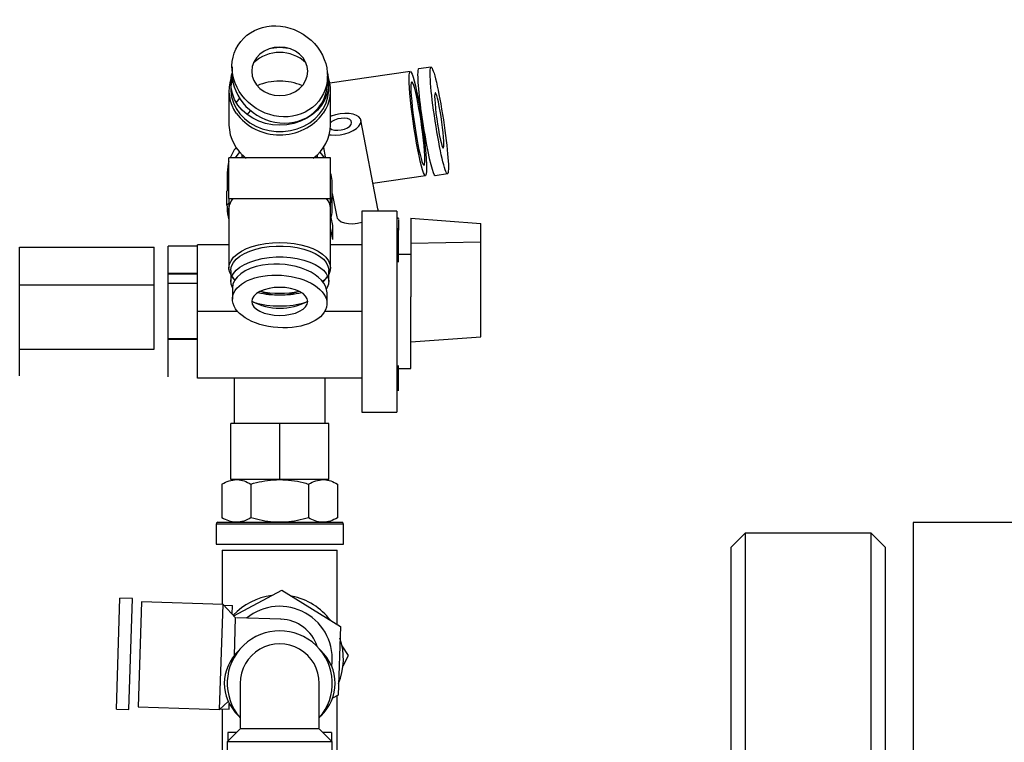
# Model space of a CAD drawing. Units: millimetres. Extents: x -8839 to 24593, y -5505 to 3642.
# Drawn here: x 13048 to 13188, y 3328 to 3431 of the extents above; entities that cross this region are included whole.
import ezdxf

# ---------------------------------------------------------------- set-up
doc = ezdxf.new("R2010")
doc.units = ezdxf.units.MM

msp = doc.modelspace()

# ---------------------------------------------------------------- linework, layer by layer
at = {"color": 7, "linetype": 'Continuous', "lineweight": 25}
for p, q in [((13078.17, 3424.19), (13078.17, 3423.29)), ((13103.63, 3423.5), (13092.14, 3421.84)), ((13106.6, 3424.13), (13104.82, 3423.88)), ((13091.8, 3421.97), (13091.8, 3422.87)), ((13077.73, 3420.76), (13077.73, 3415.85)), ((13077.98, 3421.88), (13077.98, 3420.98)), ((13091.98, 3420.98), (13091.98, 3421.88)), ((13092.14, 3421.84), (13092.13, 3421.83)), ((13092.23, 3415.85), (13092.23, 3420.76)), ((13091.2, 3419.09), (13091.11, 3419.2)), ((13089.64, 3417.35), (13089.59, 3417.42)), ((13092.23, 3417.25), (13092.25, 3417.1)), ((13099.01, 3403.9), (13096.57, 3416.54)), ((13091.21, 3412.64), (13091.47, 3411.34)), ((13092.23, 3411.16), (13077.73, 3411.16)), ((13077.73, 3405.36), (13077.73, 3411.16)), ((13079.58, 3411.66), (13079.58, 3411.16)), ((13090.38, 3411.16), (13090.38, 3411.66)), ((13092.23, 3405.36), (13092.23, 3411.16)), ((13077.48, 3409.05), (13077.48, 3406.48)), ((13098.3, 3407.58), (13105.78, 3408.66)), ((13107.16, 3408.66), (13108.94, 3408.92)), ((13077.73, 3406.66), (13077.41, 3406.43)), ((13092.48, 3403.97), (13092.48, 3407.48)), ((13077.41, 3404.43), (13077.41, 3406.43)), ((13077.73, 3405.36), (13077.73, 3403.97)), ((13077.73, 3405.36), (13092.23, 3405.36)), ((13092.23, 3403.97), (13092.23, 3405.36)), ((13092.48, 3406.07), (13093.12, 3402.76)), ((13077.73, 3404.66), (13077.41, 3404.43)), ((13077.41, 3404.43), (13077.73, 3402.77)), ((13077.48, 3404.06), (13077.48, 3403.97)), ((13077.73, 3403.97), (13077.73, 3395.47)), ((13092.23, 3395.47), (13092.23, 3403.97)), ((13099, 3403.57), (13099.03, 3403.76)), ((13099.03, 3403.76), (13099.01, 3403.9)), ((13092.33, 3402.67), (13092.23, 3403.18)), ((13092.55, 3401.52), (13092.33, 3402.67)), ((13101.73, 3403.57), (13096.73, 3403.57)), ((13096.73, 3403.57), (13096.73, 3401.65)), ((13101.73, 3403.57), (13101.73, 3401.65)), ((13101.93, 3402.54), (13101.73, 3402.54)), ((13101.73, 3402.54), (13101.93, 3402.54)), ((13101.93, 3402.54), (13101.93, 3402.53)), ((13103.73, 3402.54), (13103.73, 3398.92)), ((13103.73, 3402.54), (13113.73, 3401.82)), ((13092.55, 3399.52), (13092.23, 3401.18)), ((13092.55, 3399.52), (13092.55, 3401.52)), ((13096.73, 3401.65), (13096.73, 3374.88)), ((13101.73, 3401.65), (13101.73, 3374.88)), ((13113.73, 3399.11), (13113.73, 3401.82)), ((13101.73, 3400.85), (13101.93, 3400.85)), ((13047.83, 3393.06), (13047.83, 3398.42)), ((13047.83, 3398.42), (13067.03, 3398.42)), ((13067.03, 3393.06), (13067.03, 3398.42)), ((13069.03, 3394.7), (13069.03, 3398.55)), ((13073.23, 3398.55), (13069.03, 3398.55)), ((13073.23, 3389.23), (13073.23, 3398.73)), ((13077.73, 3398.73), (13073.23, 3398.73)), ((13096.73, 3398.73), (13092.23, 3398.73)), ((13101.73, 3399.49), (13101.93, 3399.49)), ((13101.73, 3399.09), (13101.93, 3399.09)), ((13101.73, 3399.07), (13101.93, 3399.07)), ((13113.73, 3399.11), (13103.73, 3398.92)), ((13103.73, 3398.92), (13103.73, 3391.34)), ((13113.73, 3385.63), (13113.73, 3399.11)), ((13103.73, 3397.35), (13101.73, 3397.35)), ((13077.73, 3395.21), (13077.73, 3395.47)), ((13092.23, 3395.21), (13092.23, 3395.47)), ((13101.93, 3396.29), (13101.93, 3396.29)), ((13069.03, 3393.21), (13069.03, 3394.7)), ((13069.03, 3394.7), (13073.23, 3394.7)), ((13073.23, 3394.57), (13069.03, 3394.57)), ((13077.73, 3395.21), (13077.75, 3395.21)), ((13077.98, 3395.09), (13077.98, 3393.53)), ((13091.98, 3393.53), (13091.98, 3395.09)), ((13092.22, 3395.21), (13092.23, 3395.21)), ((13047.83, 3383.86), (13047.83, 3393.06)), ((13047.83, 3393.06), (13067.03, 3393.06)), ((13067.03, 3383.86), (13067.03, 3393.06)), ((13069.03, 3385.39), (13069.03, 3393.21)), ((13073.23, 3393.21), (13069.03, 3393.21)), ((13078.22, 3392.55), (13078.22, 3390.99)), ((13078.49, 3393.86), (13078.49, 3393.79)), ((13091.48, 3393.79), (13091.48, 3393.86)), ((13091.74, 3390.35), (13091.74, 3391.91)), ((13103.73, 3381.11), (13103.73, 3391.34)), ((13078.98, 3389.23), (13073.23, 3389.23)), ((13073.23, 3379.73), (13073.23, 3389.23)), ((13096.73, 3389.23), (13091.42, 3389.23)), ((13103.73, 3384.92), (13113.73, 3385.63)), ((13069.03, 3383.88), (13069.03, 3385.39)), ((13069.03, 3385.39), (13073.23, 3385.39)), ((13073.23, 3385.25), (13069.03, 3385.25)), ((13047.83, 3383.86), (13067.03, 3383.86)), ((13047.83, 3380.03), (13047.83, 3383.86)), ((13069.03, 3379.92), (13069.03, 3383.88)), ((13069.03, 3379.9), (13069.03, 3379.92)), ((13101.73, 3381.11), (13103.73, 3381.11)), ((13081.5, 3379.73), (13073.23, 3379.73)), ((13078.48, 3379.73), (13078.48, 3373.23)), ((13088.47, 3379.73), (13081.5, 3379.73)), ((13096.73, 3379.73), (13088.47, 3379.73)), ((13091.48, 3373.23), (13091.48, 3379.73)), ((13096.73, 3374.88), (13101.73, 3374.88)), ((13084.98, 3373.23), (13077.98, 3373.23)), ((13077.98, 3365.23), (13077.98, 3373.23)), ((13091.98, 3373.23), (13084.98, 3373.23)), ((13084.98, 3365.23), (13084.98, 3373.23)), ((13091.98, 3365.23), (13091.98, 3373.23)), ((13076.73, 3364.59), (13076.73, 3359.77)), ((13084.98, 3365.23), (13077.98, 3365.23)), ((13080.86, 3364.59), (13080.86, 3359.77)), ((13091.98, 3365.23), (13084.98, 3365.23)), ((13089.11, 3364.59), (13089.11, 3359.77)), ((13093.23, 3364.59), (13093.23, 3359.77)), ((13075.88, 3358.88), (13075.88, 3356.03)), ((13076.13, 3359.13), (13093.83, 3359.13)), ((13094.08, 3356.03), (13094.08, 3358.88)), ((13202.08, 3359.08), (13175.48, 3359.08)), ((13175.48, 3359.08), (13175.48, 3016.08)), ((13151.48, 3357.58), (13149.48, 3355.58)), ((13169.48, 3357.58), (13151.48, 3357.58)), ((13151.48, 3357.58), (13151.48, 3252.64)), ((13171.48, 3355.58), (13169.48, 3357.58)), ((13169.48, 3252.64), (13169.48, 3357.58)), ((13075.88, 3356.03), (13094.08, 3356.03)), ((13076.78, 3355.13), (13076.78, 3347.4)), ((13076.78, 3355.13), (13093.18, 3355.13)), ((13093.18, 3344.54), (13093.18, 3355.13)), ((13149.48, 3251.87), (13149.48, 3355.58)), ((13171.48, 3355.58), (13171.48, 3251.87)), ((13078.42, 3345.76), (13085.3, 3349.44)), ((13085.3, 3349.44), (13093.64, 3344.26)), ((13061.64, 3332.46), (13062.15, 3348.3)), ((13063.95, 3348.25), (13062.15, 3348.3)), ((13063.44, 3332.4), (13063.95, 3348.25)), ((13065.24, 3347.78), (13064.75, 3332.79)), ((13076.88, 3347.4), (13065.24, 3347.78)), ((13076.39, 3332.41), (13076.88, 3347.4)), ((13078.67, 3345.49), (13076.88, 3347.4)), ((13076.98, 3347.3), (13078.23, 3347.25)), ((13078.19, 3346.01), (13078.23, 3347.25)), ((13078.5, 3340.12), (13078.67, 3345.49)), ((13085.14, 3345.28), (13078.82, 3345.48)), ((13093.64, 3344.26), (13093.32, 3334.45)), ((13094.79, 3340.11), (13093.89, 3341.5)), ((13094.03, 3338.63), (13094.79, 3340.11)), ((13079.33, 3336.1), (13079.33, 3329.77)), ((13090.63, 3329.78), (13090.63, 3336.1)), ((13076.39, 3332.41), (13077.62, 3333.56)), ((13093.32, 3334.45), (13092.54, 3334.03)), ((13093.18, 3324.13), (13093.18, 3334.38)), ((13061.64, 3332.46), (13063.44, 3332.4)), ((13064.75, 3332.79), (13076.39, 3332.41)), ((13076.5, 3332.5), (13077.75, 3332.46)), ((13076.78, 3332.49), (13076.78, 3324.13)), ((13077.75, 3332.46), (13077.77, 3333.25)), ((13079.33, 3329.63), (13077.48, 3327.78)), ((13090.63, 3329.63), (13079.33, 3329.63)), ((13092.48, 3327.78), (13090.63, 3329.63)), ((13077.48, 3327.78), (13077.48, 3317.63)), ((13092.48, 3327.78), (13077.48, 3327.78)), ((13078.83, 3329.13), (13077.58, 3329.13)), ((13077.58, 3329.13), (13077.58, 3327.88)), ((13092.38, 3329.13), (13091.13, 3329.13)), ((13092.38, 3329.13), (13092.38, 3327.88)), ((13092.48, 3317.63), (13092.48, 3327.78))]:
    msp.add_line(p, q, dxfattribs=at)
at = {"color": 8, "linetype": 'Continuous', "lineweight": 25}
msp.add_line((13094.08, 3358.88), (13075.88, 3358.88), dxfattribs=at)
at = {"color": 7, "linetype": 'Continuous', "lineweight": 25, "flags": 128}
for points in [[(13084.98, 3426.99), (13084.2, 3426.93), (13083.45, 3426.73), (13082.76, 3426.41), (13082.16, 3425.98), (13081.66, 3425.45), (13081.29, 3424.85), (13081.06, 3424.2), (13080.98, 3423.53), (13081.06, 3422.85), (13081.29, 3422.2), (13081.66, 3421.6), (13082.16, 3421.08), (13082.76, 3420.65), (13083.45, 3420.33), (13084.2, 3420.13), (13084.98, 3420.06), (13085.76, 3420.13), (13086.51, 3420.33), (13087.21, 3420.65), (13087.81, 3421.08), (13088.31, 3421.6), (13088.68, 3422.2), (13088.91, 3422.85), (13088.98, 3423.53), (13088.91, 3424.2), (13088.68, 3424.85), (13088.31, 3425.45), (13087.81, 3425.98), (13087.21, 3426.41), (13086.51, 3426.73), (13085.76, 3426.93), (13084.98, 3426.99)], [(13083.77, 3426.83), (13084.12, 3426.89), (13084.98, 3426.96)], [(13084.98, 3426.96), (13085.85, 3426.89), (13086.2, 3426.83)], [(13103.47, 3422.49), (13103.49, 3422.96), (13103.52, 3423.28), (13103.58, 3423.47), (13103.67, 3423.5), (13103.77, 3423.38), (13103.9, 3423.11), (13104.04, 3422.7), (13104.2, 3422.15), (13104.36, 3421.48), (13104.53, 3420.71), (13104.71, 3419.83), (13104.89, 3418.88), (13105.06, 3417.87), (13105.22, 3416.83), (13105.38, 3415.77), (13105.52, 3414.72), (13105.64, 3413.7), (13105.75, 3412.72), (13105.84, 3411.81), (13105.9, 3410.99), (13105.93, 3410.27), (13105.95, 3409.68), (13105.93, 3409.21), (13105.9, 3408.88), (13105.84, 3408.7), (13105.75, 3408.66), (13105.64, 3408.78), (13105.52, 3409.05), (13105.38, 3409.46), (13105.22, 3410.01), (13105.06, 3410.68), (13104.89, 3411.46), (13104.71, 3412.33), (13104.53, 3413.28), (13104.36, 3414.29), (13104.2, 3415.33), (13104.04, 3416.39), (13103.9, 3417.44), (13103.77, 3418.47), (13103.67, 3419.44), (13103.58, 3420.35), (13103.52, 3421.17), (13103.49, 3421.89), (13103.47, 3422.49)], [(13084.98, 3415.82), (13083.96, 3415.88), (13082.97, 3416.07), (13082.01, 3416.39), (13081.12, 3416.82), (13080.31, 3417.36), (13079.6, 3418), (13079.01, 3418.72), (13078.54, 3419.51), (13078.21, 3420.34), (13078.03, 3421.22), (13077.99, 3422.1), (13078.1, 3422.98), (13078.17, 3423.25)], [(13091.79, 3423.31), (13091.87, 3422.98), (13091.98, 3422.1), (13091.94, 3421.22), (13091.76, 3420.34), (13091.43, 3419.51), (13090.96, 3418.72), (13090.36, 3418), (13089.66, 3417.36), (13088.85, 3416.82), (13087.96, 3416.39), (13087, 3416.07), (13086, 3415.88), (13084.98, 3415.82)], [(13091.96, 3421.43), (13091.94, 3421.64), (13091.8, 3422.35)], [(13077.98, 3420.98), (13077.99, 3420.76), (13078.1, 3419.88), (13078.36, 3419.02), (13078.76, 3418.21), (13079.29, 3417.45), (13079.94, 3416.77), (13080.71, 3416.18), (13081.56, 3415.69), (13082.48, 3415.32), (13083.46, 3415.06), (13084.47, 3414.93), (13085.49, 3414.93), (13086.51, 3415.06), (13087.48, 3415.32), (13088.41, 3415.69), (13089.26, 3416.18), (13090.02, 3416.77), (13090.68, 3417.45), (13091.21, 3418.21), (13091.61, 3419.02), (13091.87, 3419.88), (13091.98, 3420.76), (13091.98, 3420.98)], [(13103.72, 3421.21), (13103.73, 3420.67), (13103.77, 3420.03), (13103.83, 3419.29), (13103.91, 3418.46), (13104.01, 3417.58), (13104.13, 3416.67), (13104.26, 3415.74), (13104.4, 3414.81), (13104.56, 3413.92), (13104.71, 3413.08), (13104.86, 3412.32), (13105.02, 3411.64), (13105.16, 3411.08), (13105.29, 3410.64), (13105.41, 3410.34), (13105.51, 3410.17), (13105.59, 3410.15), (13105.65, 3410.28), (13105.69, 3410.55), (13105.7, 3410.96), (13105.69, 3411.49), (13105.65, 3412.13), (13105.59, 3412.88), (13105.51, 3413.7), (13105.41, 3414.58), (13105.29, 3415.5), (13105.16, 3416.43), (13105.02, 3417.35), (13104.86, 3418.24), (13104.71, 3419.08), (13104.56, 3419.85), (13104.4, 3420.52), (13104.26, 3421.08), (13104.13, 3421.52), (13104.01, 3421.83), (13103.91, 3421.99), (13103.83, 3422.01), (13103.77, 3421.88), (13103.73, 3421.61), (13103.72, 3421.21)], [(13079.25, 3419.69), (13078.88, 3419.25), (13078.77, 3419.09)], [(13108.43, 3413.11), (13108.41, 3413.56), (13108.38, 3414.13), (13108.32, 3414.79), (13108.23, 3415.52), (13108.13, 3416.29), (13108.02, 3417.06), (13107.9, 3417.82), (13107.77, 3418.52), (13107.64, 3419.15), (13107.51, 3419.68), (13107.4, 3420.09), (13107.3, 3420.35), (13107.22, 3420.48), (13107.16, 3420.45), (13107.12, 3420.27), (13107.11, 3419.94), (13107.12, 3419.49), (13107.16, 3418.92), (13107.22, 3418.25), (13107.3, 3417.53), (13107.4, 3416.76), (13107.51, 3415.98), (13107.64, 3415.23), (13107.77, 3414.52), (13107.9, 3413.9), (13108.02, 3413.37), (13108.13, 3412.96), (13108.23, 3412.69), (13108.32, 3412.57), (13108.38, 3412.6), (13108.41, 3412.78), (13108.43, 3413.11)], [(13080.8, 3417.93), (13080.46, 3417.54), (13080.33, 3417.35)], [(13092.06, 3414.47), (13092.34, 3414.44), (13092.97, 3414.42), (13093.63, 3414.47), (13094.28, 3414.61), (13094.91, 3414.81), (13095.47, 3415.07), (13095.94, 3415.37), (13096.29, 3415.71), (13096.51, 3416.06), (13096.59, 3416.4)], [(13095.25, 3416.21), (13095.18, 3416.44), (13094.97, 3416.63), (13094.64, 3416.77), (13094.22, 3416.83), (13093.75, 3416.81), (13093.26, 3416.73), (13092.81, 3416.57), (13092.43, 3416.36), (13092.22, 3416.19)], [(13096.59, 3416.4), (13096.51, 3416.73), (13096.29, 3417.01), (13095.94, 3417.24), (13095.47, 3417.41), (13094.91, 3417.51), (13094.28, 3417.53), (13093.63, 3417.47), (13092.97, 3417.34), (13092.34, 3417.14), (13092.25, 3417.1)], [(13092.21, 3415.36), (13092.43, 3415.24), (13092.81, 3415.14), (13093.26, 3415.12), (13093.75, 3415.17), (13094.22, 3415.29), (13094.64, 3415.48), (13094.97, 3415.7), (13095.18, 3415.96), (13095.25, 3416.21)], [(13078.65, 3411.16), (13078.88, 3411.5), (13079.28, 3411.98)], [(13090.69, 3411.98), (13091.08, 3411.5), (13091.31, 3411.16)], [(13093.12, 3402.76), (13093.18, 3402.58), (13093.4, 3402.3), (13093.75, 3402.06), (13094.22, 3401.89), (13094.78, 3401.79), (13095.41, 3401.77), (13096.07, 3401.83), (13096.73, 3401.97), (13096.73, 3401.97)], [(13077.98, 3394.52), (13077.81, 3394.95), (13077.73, 3395.47), (13077.81, 3395.98), (13078.03, 3396.49), (13078.39, 3396.97), (13078.88, 3397.43), (13079.5, 3397.84), (13080.24, 3398.21), (13081.06, 3398.52), (13081.97, 3398.76), (13082.94, 3398.94), (13083.95, 3399.05), (13084.98, 3399.09)], [(13077.98, 3395.09), (13077.99, 3395.22), (13078.1, 3395.73), (13078.36, 3396.22), (13078.76, 3396.69), (13079.29, 3397.13), (13079.94, 3397.52), (13080.71, 3397.86), (13081.56, 3398.14), (13082.48, 3398.36), (13083.46, 3398.51), (13084.47, 3398.58), (13085.49, 3398.58), (13086.51, 3398.51), (13087.48, 3398.36), (13088.41, 3398.14), (13089.26, 3397.86), (13090.02, 3397.52), (13090.68, 3397.13), (13091.21, 3396.69), (13091.61, 3396.22), (13091.87, 3395.73), (13091.98, 3395.22), (13091.98, 3395.09)], [(13084.98, 3399.09), (13086.02, 3399.05), (13087.03, 3398.94), (13088, 3398.76), (13088.9, 3398.52), (13089.73, 3398.21), (13090.46, 3397.84), (13091.08, 3397.43), (13091.58, 3396.97), (13091.94, 3396.49), (13092.16, 3395.98), (13092.23, 3395.47), (13092.16, 3394.95), (13091.98, 3394.52)], [(13078.23, 3392.62), (13078.21, 3392.65), (13078.03, 3393.15), (13077.99, 3393.66), (13078.1, 3394.17), (13078.36, 3394.66), (13078.76, 3395.13), (13079.29, 3395.57), (13079.94, 3395.96), (13080.71, 3396.3), (13081.56, 3396.58), (13082.48, 3396.8), (13083.46, 3396.95), (13084.47, 3397.02), (13085.49, 3397.02), (13086.51, 3396.95), (13087.48, 3396.8), (13088.41, 3396.58), (13089.26, 3396.3), (13090.02, 3395.96), (13090.68, 3395.57), (13091.21, 3395.13), (13091.61, 3394.66), (13091.87, 3394.17), (13091.98, 3393.66), (13091.94, 3393.15), (13091.76, 3392.65), (13091.66, 3392.49)], [(13078.59, 3393.76), (13078.39, 3393.96), (13078.28, 3394.09)], [(13091.69, 3394.09), (13091.58, 3393.96), (13091.11, 3393.53)], [(13084.98, 3392.67), (13084.2, 3392.64), (13083.45, 3392.52), (13082.76, 3392.34), (13082.16, 3392.09), (13081.66, 3391.79), (13081.29, 3391.44), (13081.06, 3391.06), (13080.98, 3390.67), (13081.06, 3390.28), (13081.29, 3389.91), (13081.66, 3389.56), (13082.16, 3389.26), (13082.76, 3389.01), (13083.45, 3388.83), (13084.2, 3388.71), (13084.98, 3388.67), (13085.76, 3388.71), (13086.51, 3388.83), (13087.21, 3389.01), (13087.81, 3389.26), (13088.31, 3389.56), (13088.68, 3389.91), (13088.91, 3390.28), (13088.98, 3390.67), (13088.91, 3391.06), (13088.68, 3391.44), (13088.31, 3391.79), (13087.81, 3392.09), (13087.21, 3392.34), (13086.51, 3392.52), (13085.76, 3392.64), (13084.98, 3392.67)]]:
    msp.add_lwpolyline(points, dxfattribs=at)
at = {"color": 7, "linetype": 'Continuous', "lineweight": 25}
for centre, radius, start, end in [((13084.98, 3420.74), 5.48, 46.9405, 133.0595), ((13083.31, 3420.76), 5.58, 161.6284, 214.838), ((13083.32, 3420.97), 5.33, 163.081, 175.0538), ((13084.96, 3413.98), 8.15, 89.8405, 113.1225), ((13085.01, 3413.98), 8.15, 66.8775, 90.1595), ((13086.65, 3420.76), 5.58, 324.8334, 18.366), ((13083.7, 3415.97), 5.97, 181.1223, 234.0145), ((13086.26, 3415.97), 5.97, 305.9855, 358.8777), ((13083.65, 3408.86), 6.2, 142.2669, 158.1963), ((13083.18, 3409.04), 5.7, 162.9629, 179.9387), ((13079.93, 3403.9), 2.2, 138.2038, 178.1521), ((13090.03, 3403.9), 2.2, 1.8479, 41.7962), ((13086.82, 3403.97), 5.67, 346.7319, 17.0668), ((13083.17, 3403.98), 5.69, 179.2152, 197.0467), ((13080.51, 3395.41), 2.6, 205.1489, 221.2197), ((13089.33, 3395.49), 2.75, 312.1951, 334.5978), ((13084.92, 3404.48), 12.89, 256.4664, 270.297), ((13084.98, 3405.78), 13.94, 258.5344, 281.4656), ((13084.97, 3398.95), 7.35, 248.7532, 270.1019), ((13085, 3398.95), 7.35, 269.8981, 291.2468), ((13085.05, 3404.48), 12.89, 269.703, 283.5336), ((13084.98, 3397.9), 8.21, 240.8465, 299.1535), ((13084.89, 3402.58), 12.55, 253.1085, 270.4225), ((13085.08, 3402.58), 12.55, 269.5775, 286.8915), ((13076.13, 3358.88), 0.25, 90, 180), ((13093.83, 3358.88), 0.25, 0, 90), ((13084.98, 3339.63), 9.1, 97.2079, 136.9172), ((13084.98, 3339.63), 9.1, 37.2079, 79.0524), ((13084.98, 3339.63), 7.5, 351.8127, 129.2502), ((13084.98, 3339.63), 5.65, 18.1851, 88.2207), ((13084.98, 3336.13), 7.5, 318.88, 221.12), ((13084.98, 3339.63), 9.1, 337.2079, 19.0524), ((13084.98, 3336.13), 5.65, 359.9095, 180.0905)]:
    msp.add_arc(centre, radius, start, end, dxfattribs=at)
at = {"color": 8, "linetype": 'Continuous', "lineweight": 25}
msp.add_arc((13084.98, 3422.23), 7.79, 216.7066, 323.0414, dxfattribs=at)
at = {"color": 7, "linetype": 'Continuous', "lineweight": 25}
for centre, major_axis, ratio in [((13084.98, 3423.53), (5.94, -3.75), 0.892929), ((13107.77, 3416.52), (-1.17, 7.61), 0.076658), ((13084.98, 3390.67), (6.75, -0.46), 0.554925)]:
    msp.add_ellipse(centre, major_axis=major_axis, ratio=ratio, dxfattribs=at)
for centre, major_axis, ratio, start_param, end_param in [((13105.99, 3416.27), (-1.17, 7.61), 0.076658, 0.000198, 0.462485), ((13084.98, 3422.63), (5.94, -3.75), 0.892929, 3.65567, 6.796325), ((13105.99, 3416.27), (-1.17, 7.61), 0.076658, 0.462485, 3.141684), ((13084.98, 3411.98), (5.4, 0), 0.366025, 3.368402, 3.566698), ((13084.98, 3411.98), (5.4, 0), 0.366025, 5.85808, 6.056376), ((13084.98, 3392.23), (6.75, -0.46), 0.554925, 1.979684, 3.178913), ((13084.98, 3392.23), (6.75, -0.46), 0.554925, 0.037437, 1.979684), ((13084.98, 3336.13), (7.92, 0), 0.876972, 2.395055, 3.878932), ((13084.98, 3336.13), (7.92, 0), 0.876972, 0, 0.746538), ((13084.98, 3336.13), (7.92, 0), 0.876972, 5.545846, 6.283185)]:
    msp.add_ellipse(centre, major_axis=major_axis, ratio=ratio, start_param=start_param, end_param=end_param, dxfattribs=at)
for points, knots in [([(13091.51, 3411.16), (13091.5, 3411.21), (13091.48, 3411.28), (13091.47, 3411.32), (13091.47, 3411.34)], [0, 0, 0, 0, 0.594475, 1, 1, 1, 1]), ([(13092.48, 3407.48), (13092.48, 3407.49), (13092.5, 3407.75), (13092.45, 3408.29), (13092.28, 3408.84), (13092.23, 3409.01)], [0, 0, 0, 0, 0.018781, 0.710584, 1, 1, 1, 1]), ([(13101.93, 3402.39), (13101.93, 3402.38), (13101.93, 3402.31), (13101.93, 3402.01), (13101.93, 3401.52), (13101.93, 3401.09), (13101.93, 3400.87), (13101.93, 3400.85)], [0, 0, 0, 0, 0.054332, 0.354179, 0.667711, 0.956468, 1, 1, 1, 1]), ([(13101.93, 3400.54), (13101.93, 3400.6), (13101.93, 3400.7), (13101.93, 3400.89), (13101.93, 3401.05), (13101.93, 3401.14)], [0, 0, 0, 0, 0.278121, 0.556292, 1, 1, 1, 1]), ([(13101.93, 3399.85), (13101.93, 3399.97), (13101.93, 3400.16), (13101.93, 3400.38), (13101.93, 3400.49), (13101.93, 3400.54)], [0, 0, 0, 0, 0.493576, 0.746535, 1, 1, 1, 1]), ([(13101.93, 3399.53), (13101.93, 3399.62), (13101.93, 3399.82), (13101.93, 3400), (13101.93, 3399.99), (13101.93, 3399.98)], [0, 0, 0, 0, 0.299156, 0.756914, 1, 1, 1, 1]), ([(13101.93, 3396.95), (13101.93, 3397.05), (13101.93, 3397.31), (13101.93, 3397.81), (13101.93, 3398.4), (13101.93, 3398.98), (13101.93, 3399.34), (13101.93, 3399.5), (13101.93, 3399.53)], [0, 0, 0, 0, 0.13858, 0.335701, 0.530573, 0.742381, 0.950103, 1, 1, 1, 1]), ([(13101.93, 3396.63), (13101.93, 3396.65), (13101.93, 3396.68), (13101.93, 3396.86), (13101.93, 3396.99), (13101.93, 3397.02)], [0, 0, 0, 0, 0.43948, 0.877929, 1, 1, 1, 1]), ([(13101.93, 3396.29), (13101.93, 3396.32), (13101.93, 3396.39), (13101.93, 3396.64), (13101.93, 3396.86), (13101.93, 3396.95)], [0, 0, 0, 0, 0.299792, 0.746752, 1, 1, 1, 1]), ([(13101.93, 3380.72), (13101.93, 3380.82), (13101.93, 3381.09), (13101.93, 3381.37), (13101.93, 3381.53), (13101.93, 3381.51), (13101.93, 3381.5)], [0, 0, 0, 0, 0.223521, 0.544225, 0.86712, 1, 1, 1, 1]), ([(13101.93, 3378.17), (13101.93, 3378.25), (13101.93, 3378.45), (13101.93, 3378.9), (13101.93, 3379.5), (13101.93, 3380.11), (13101.93, 3380.51), (13101.93, 3380.7), (13101.93, 3380.72)], [0, 0, 0, 0, 0.138745, 0.348133, 0.554479, 0.772085, 0.973269, 1, 1, 1, 1]), ([(13101.93, 3377.88), (13101.93, 3377.88), (13101.93, 3377.88), (13101.93, 3378.06), (13101.93, 3378.17)], [0, 0, 0, 0, 0.414319, 1, 1, 1, 1]), ([(13076.73, 3364.59), (13077.07, 3364.77), (13077.75, 3365.13), (13078.44, 3365.19), (13078.8, 3365.23)], [0, 0, 0, 0, 0.495458, 1, 1, 1, 1]), ([(13078.8, 3365.23), (13078.85, 3365.23), (13079.22, 3365.22), (13079.91, 3365.08), (13080.54, 3364.75), (13080.86, 3364.59)], [0, 0, 0, 0, 0.070081, 0.53078, 1, 1, 1, 1]), ([(13080.86, 3364.59), (13081.38, 3364.73), (13082.44, 3365.01), (13083.83, 3365.2), (13084.68, 3365.22), (13084.98, 3365.23)], [0, 0, 0, 0, 0.389229, 0.782348, 1, 1, 1, 1]), ([(13084.98, 3365.23), (13085.54, 3365.2), (13086.67, 3365.16), (13088.04, 3364.88), (13088.85, 3364.66), (13089.11, 3364.59)], [0, 0, 0, 0, 0.400413, 0.807104, 1, 1, 1, 1]), ([(13089.11, 3364.59), (13089.44, 3364.77), (13090.12, 3365.13), (13090.82, 3365.19), (13091.17, 3365.23)], [0, 0, 0, 0, 0.495458, 1, 1, 1, 1]), ([(13091.17, 3365.23), (13091.22, 3365.23), (13091.59, 3365.22), (13092.29, 3365.08), (13092.92, 3364.75), (13093.23, 3364.59)], [0, 0, 0, 0, 0.070081, 0.53078, 1, 1, 1, 1]), ([(13078.8, 3359.13), (13078.75, 3359.13), (13078.38, 3359.14), (13077.68, 3359.28), (13077.05, 3359.6), (13076.73, 3359.77)], [0, 0, 0, 0, 0.070081, 0.53078, 1, 1, 1, 1]), ([(13080.86, 3359.77), (13080.52, 3359.59), (13079.85, 3359.23), (13079.15, 3359.16), (13078.8, 3359.13)], [0, 0, 0, 0, 0.495458, 1, 1, 1, 1]), ([(13084.98, 3359.13), (13084.68, 3359.14), (13083.83, 3359.16), (13082.45, 3359.35), (13081.39, 3359.63), (13080.86, 3359.77)], [0, 0, 0, 0, 0.217651, 0.606507, 1, 1, 1, 1]), ([(13089.11, 3359.77), (13088.85, 3359.7), (13088.05, 3359.48), (13086.68, 3359.2), (13085.55, 3359.15), (13084.98, 3359.13)], [0, 0, 0, 0, 0.192896, 0.593694, 1, 1, 1, 1]), ([(13091.17, 3359.13), (13091.12, 3359.13), (13090.75, 3359.14), (13090.05, 3359.28), (13089.43, 3359.6), (13089.11, 3359.77)], [0, 0, 0, 0, 0.070081, 0.53078, 1, 1, 1, 1]), ([(13093.23, 3359.77), (13092.9, 3359.59), (13092.22, 3359.23), (13091.52, 3359.16), (13091.17, 3359.13)], [0, 0, 0, 0, 0.495458, 1, 1, 1, 1]), ([(13085.16, 3345.28), (13085.16, 3345.28), (13085.16, 3345.28), (13085.17, 3345.28), (13085.17, 3345.28), (13085.17, 3345.28)], [0, 0, 0, 0, 0.279938, 0.763403, 1, 1, 1, 1]), ([(13079.33, 3336.12), (13079.33, 3336.12), (13079.33, 3336.13), (13079.33, 3336.13), (13079.33, 3336.13), (13079.33, 3336.13), (13079.33, 3336.13)], [0, 0, 0, 0, 0.225267, 0.655779, 0.763404, 1, 1, 1, 1]), ([(13090.63, 3336.13), (13090.63, 3336.13), (13090.63, 3336.13), (13090.63, 3336.13), (13090.63, 3336.12), (13090.63, 3336.12)], [0, 0, 0, 0, 0.236597, 0.720062, 1, 1, 1, 1])]:
    msp.add_open_spline(points, degree=3, knots=knots, dxfattribs=at)

doc.saveas('drawing.dxf')
